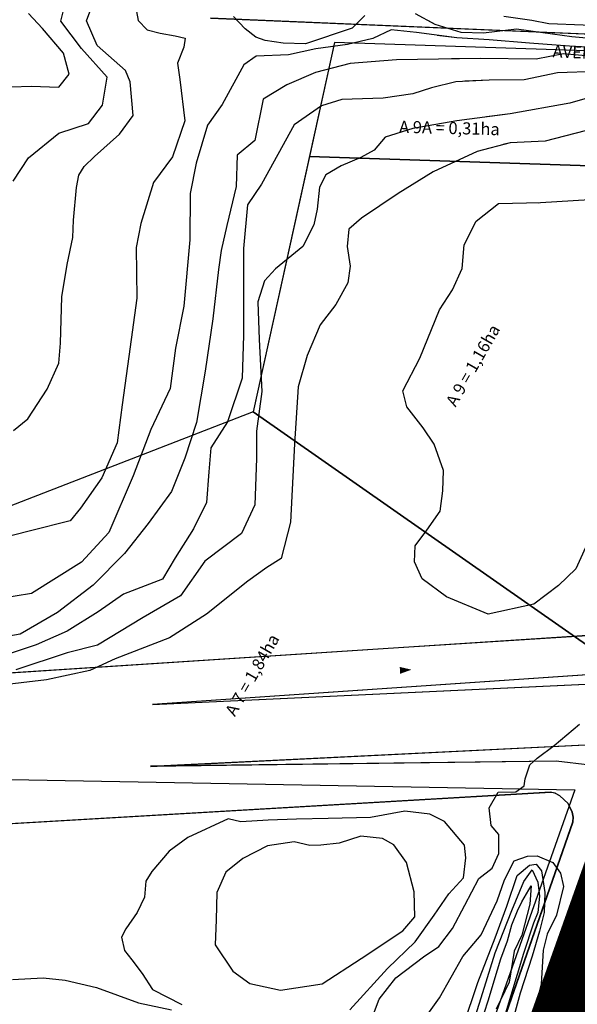
# Model space of a CAD drawing. Extents: x -5121305 to 681759, y 7079420 to 7189909.
# Drawn here: x 677444 to 677583, y 7184758 to 7185003 of the extents above; entities that cross this region are included whole.
import ezdxf

# ---------------------------------------------------------------- set-up
doc = ezdxf.new("R2010")
doc.units = 0
doc.header["$LTSCALE"] = 6
doc.header["$MEASUREMENT"] = 0
doc.linetypes.add('LIN0', pattern=[0])
for name, color, linetype in [('BACIAS', 6, 'CONTINUOUS'), ('CONTORNO DE HACHURA', 3, 'CONTINUOUS'), ('CURVA_INTERM', 254, 'CONTINUOUS'), ('CURVA_MESTRA', 252, 'CONTINUOUS'), ('NOME_DE_RUA', 2, 'CONTINUOUS'), ('PD-DISPOSITIVOS', 170, 'CONTINUOUS'), ('PD-TEXTO', 4, 'CONTINUOUS'), ('RODOVIAS', 3, 'CONTINUOUS'), ('RUA', 7, 'CONTINUOUS'), ('Seta', 7, 'CONTINUOUS'), ('trecho_5', 10, 'CONTINUOUS')]:
    doc.layers.add(name, color=color, linetype=linetype)
doc.styles.add('ROMANS', font='ROMANS.SHX', dxfattribs={"height": 0.11625})

# ---------------------------------------------------------------- blocks, each defined once
blk = doc.blocks.new('SETA')
at = {"layer": 'PD-DISPOSITIVOS', "linetype": 'LIN0'}
blk.add_line((0, 0), (-1.45, 0), dxfattribs=at)
at = {"layer": 'Seta'}
blk.add_lwpolyline([(-1.45, 0.42), (0, 0), (-1.45, -0.43)], close=True, dxfattribs=at)
blk.add_solid([(0.72, 0), (-2.17, 0.85), (-2.17, -0.85)], dxfattribs=at)

msp = doc.modelspace()

# ---------------------------------------------------------------- linework, layer by layer
at = {"layer": 'CONTORNO DE HACHURA'}
for points in [[(677502.02, 7184905.51), (677588.29, 7184845.29), (677612.64, 7184840.7), (677613.65, 7184847.79), (677614.99, 7184857.21), (677615.3, 7184859.39), (677616.48, 7184867.71), (677618.19, 7184879.71), (677620.1, 7184893.15), (677622.02, 7184906.7), (677623.49, 7184917.04), (677624.77, 7184926.47), (677625.68, 7184934.23), (677626.44, 7184941.57), (677627.24, 7184950.91), (677627.91, 7184960.72), (677628.37, 7184967.77), (677629.1, 7184978.87), (677630.07, 7184993.64), (677522.27, 7184997.23)], [(677502.02, 7184905.51), (677588.29, 7184845.29), (677612.64, 7184840.7), (677613.65, 7184847.79), (677614.99, 7184857.21), (677615.3, 7184859.39), (677616.48, 7184867.71), (677618.19, 7184879.71), (677620.1, 7184893.15), (677622.02, 7184906.7), (677623.49, 7184917.04), (677624.77, 7184926.47), (677625.68, 7184934.23), (677626.44, 7184941.57), (677627.24, 7184950.91), (677627.91, 7184960.72), (677628.37, 7184967.77), (677629.1, 7184978.87), (677630.07, 7184993.64), (677522.27, 7184997.23)], [(677516.03, 7184968.95), (677628.2, 7184965.21), (677628.2, 7184965.21), (677628.2, 7184965.21), (677628.2, 7184965.21), (677628.2, 7184965.21), (677628.2, 7184965.21), (677628.2, 7184965.21), (677628.2, 7184965.21), (677628.2, 7184965.21), (677628.2, 7184965.21), (677628.2, 7184965.21), (677628.2, 7184965.21), (677628.2, 7184965.21), (677628.2, 7184965.21), (677628.2, 7184965.21), (677628.37, 7184967.77), (677629.1, 7184978.87), (677630.07, 7184993.64), (677522.27, 7184997.23)], [(677502.02, 7184905.51), (677588.29, 7184845.29), (677612.64, 7184840.7), (677613.65, 7184847.79), (677614.99, 7184857.21), (677615.3, 7184859.39), (677616.48, 7184867.71), (677618.19, 7184879.71), (677620.1, 7184893.15), (677622.02, 7184906.7), (677623.49, 7184917.04), (677624.77, 7184926.47), (677625.68, 7184934.23), (677626.44, 7184941.57), (677627.24, 7184950.91), (677627.91, 7184960.72), (677628.2, 7184965.21), (677628.2, 7184965.21), (677628.2, 7184965.21), (677516.03, 7184968.95)], [(677561.6, 7184753.72), (677585.1, 7184744.5), (677590.58, 7184758), (677595.4, 7184771.01), (677598.18, 7184779.23), (677603.34, 7184796.49), (677604.4, 7184800.46), (677607.4, 7184812.76), (677608.86, 7184819.47), (677610.82, 7184829.65), (677612.64, 7184840.7), (677588.29, 7184845.29), (677502.02, 7184905.51), (677274.23, 7184817.18), (677582.07, 7184811.58)]]:
    msp.add_lwpolyline(points, close=True, dxfattribs=at)
at = {"layer": 'CURVA_INTERM', "flags": 128}
for points, elevation in [([(677442.45, 7184900.83), (677446.05, 7184903.73), (677450.8, 7184911.11), (677453.77, 7184917.55), (677454.17, 7184922.55), (677454.52, 7184934.09), (677455.77, 7184942.08), (677457.24, 7184948.82), (677457.37, 7184953.08), (677458.13, 7184961.25), (677458.73, 7184964.24), (677460.05, 7184966.46), (677462.63, 7184968.89), (677468.84, 7184974.47), (677472.24, 7184979.14), (677471.5, 7184987.45), (677470.32, 7184990.25), (677463.23, 7184996.49), (677460.65, 7185002.59), (677462.3, 7185007.05)], 921), ([(677473.06, 7185004.97), (677473.49, 7185002.69), (677475.68, 7185000.37), (677478.93, 7184999.52), (677482.67, 7184998.9), (677485.18, 7184998.31), (677484.85, 7184996.07), (677483.22, 7184992.1), (677483.85, 7184988.07), (677485.05, 7184977.74), (677482.01, 7184968.8), (677477.29, 7184962.42), (677474.16, 7184952.3), (677472.98, 7184946.31), (677473.09, 7184933.75), (677471.14, 7184919.26), (677469.52, 7184907.26), (677468.22, 7184897.77), (677464.44, 7184889.09), (677459.14, 7184881.56), (677456.53, 7184878.38), (677446.66, 7184875.92), (677437.8, 7184873.68)], 922), ([(677441.98, 7184986.21), (677446.82, 7184986.36), (677453.75, 7184986.15), (677456.27, 7184989.4), (677454.92, 7184994.56), (677449.67, 7185000.74), (677446.17, 7185004.47)], 919), ([(677529.81, 7185003.98), (677526.7, 7185000.81), (677515.03, 7184996.9), (677509.5, 7184997.07), (677505, 7184997.71), (677502.76, 7184998.54), (677500.06, 7185000.62), (677497.15, 7185003.73)], 922), ([(677621.41, 7185003.7), (677614.59, 7185002.4), (677610.76, 7185000.26), (677606.91, 7184997.62), (677602.36, 7184996.75), (677593.34, 7184997.53), (677581.32, 7184998.65), (677574.06, 7184999.62), (677567.55, 7185000.57), (677559.33, 7184999.56), (677553.8, 7184999.73), (677547.33, 7185001.68), (677542.39, 7185004.35)], 922), ([(677621.41, 7185003.7), (677614.59, 7185002.4), (677610.76, 7185000.26), (677606.91, 7184997.62), (677602.36, 7184996.75), (677593.34, 7184997.53), (677581.32, 7184998.65), (677574.06, 7184999.62), (677567.55, 7185000.57), (677559.33, 7184999.56), (677553.8, 7184999.73), (677547.33, 7185001.68), (677545.64, 7185002.59)], 922), ([(677564.35, 7185003.76), (677571.35, 7185002.8), (677575.6, 7185001.92), (677584.13, 7185001.66), (677591.14, 7185000.69), (677599.17, 7185000.44), (677603.75, 7185002.06), (677610.07, 7185003.62)], 921), ([(677564.35, 7185003.76), (677571.35, 7185002.8), (677575.6, 7185001.92), (677584.13, 7185001.66), (677591.14, 7185000.69), (677599.17, 7185000.44), (677603.75, 7185002.06), (677610.07, 7185003.62)], 921), ([(677589.72, 7184995.83), (677580.69, 7184996.36), (677570.73, 7184997.07), (677560.71, 7184997.88), (677552.68, 7184998.38), (677542.67, 7184999.68), (677536.41, 7185000.39), (677531.83, 7184998.27), (677525.49, 7184996.7), (677517.67, 7184995.69), (677510.84, 7184994.14), (677502.8, 7184993.88), (677499.72, 7184991.72), (677494.38, 7184981.83), (677490.72, 7184976.68), (677487.91, 7184967.23), (677486.42, 7184959.75), (677486.32, 7184948.2), (677484.79, 7184931.77), (677482.72, 7184921.28), (677481.4, 7184911.28), (677476.62, 7184901.11), (677472.21, 7184889.57), (677466.2, 7184875.53), (677459.37, 7184868.11), (677446.93, 7184860.37), (677438.7, 7184859.06)], 923), ([(677589.72, 7184995.83), (677580.69, 7184996.36), (677570.73, 7184997.07), (677560.71, 7184997.88), (677552.68, 7184998.38), (677547.81, 7184999.01)], 923), ([(677592.26, 7184993.23), (677579.24, 7184994.39), (677572.42, 7184993.09), (677558.6, 7184993.26), (677537.73, 7184992.9), (677526.15, 7184992), (677517.54, 7184989.75), (677510.41, 7184986.71), (677504.53, 7184983.12), (677502.45, 7184972.89), (677498.07, 7184969.27), (677497.83, 7184961.49), (677495.52, 7184951.81), (677494.07, 7184945.58), (677493.42, 7184940.83), (677492.04, 7184928.56), (677490.13, 7184915.57), (677487.99, 7184902.83), (677485.08, 7184894.01), (677481.75, 7184885.72), (677475.91, 7184877.77), (677470.1, 7184870.33), (677462.23, 7184862.44), (677453.39, 7184855.6), (677444.08, 7184850.29), (677431.82, 7184848.14)], 924), ([(677592.26, 7184993.23), (677579.24, 7184994.39), (677572.42, 7184993.09), (677558.6, 7184993.26), (677551.36, 7184993.14)], 924), ([(677592.03, 7184985.36), (677580.78, 7184982.2), (677565.92, 7184979.53), (677552.74, 7184977.76), (677541.74, 7184975.9), (677534.9, 7184973.71), (677532.17, 7184970.51), (677528.83, 7184968.65), (677523.95, 7184966.61), (677520.16, 7184964.33), (677518.54, 7184961.32), (677517.94, 7184955.87), (677517.16, 7184951.96), (677514.37, 7184946.58), (677507.58, 7184941), (677504.87, 7184938.02), (677503.18, 7184932.83), (677503.55, 7184923.43), (677504.25, 7184910.51), (677502.85, 7184900.71), (677502.86, 7184893.93), (677502.47, 7184882.41), (677499.19, 7184875.3), (677490.02, 7184868.37), (677483.99, 7184859.75), (677474.71, 7184854.41), (677463.34, 7184847.54), (677455.84, 7184845.59), (677443.03, 7184841.39)], 926), ([(677592.03, 7184985.36), (677580.78, 7184982.2), (677565.92, 7184979.53), (677560.07, 7184978.75)], 926), ([(677584.6, 7184975.26), (677574.67, 7184972.72), (677565.92, 7184972.33), (677557.76, 7184970.18), (677546.82, 7184965.11), (677538.12, 7184959.7), (677528.97, 7184953.63), (677525.81, 7184950.89), (677525.47, 7184946.53), (677526.19, 7184941.7), (677525.62, 7184937.57), (677522.62, 7184932.19), (677518.74, 7184927.06), (677515.45, 7184919.51), (677513.24, 7184911.71), (677512.37, 7184897.53), (677511.34, 7184878.11), (677509.03, 7184869.08), (677505.46, 7184866.78), (677500.76, 7184863.43), (677490.45, 7184855.23), (677481.29, 7184849.38), (677467.78, 7184844.11), (677461.45, 7184841.21), (677450.66, 7184838.91), (677433.1, 7184836.82)], 927), ([(677584.6, 7184975.26), (677574.67, 7184972.72), (677565.92, 7184972.33), (677564.22, 7184971.88)], 927), ([(677585.95, 7184874.54), (677582.31, 7184866.46), (677577.94, 7184862.35), (677571.86, 7184857.73), (677560.47, 7184855.26), (677550.14, 7184859.53), (677544.05, 7184863.96), (677542.2, 7184868.26), (677542.32, 7184872.21), (677545.26, 7184876.07), (677548.52, 7184880.78), (677549.24, 7184885.84), (677549.4, 7184890.93), (677547.06, 7184897.49), (677544.35, 7184901.54), (677540.27, 7184906.74), (677539.26, 7184910.74), (677543.46, 7184918.8), (677548.36, 7184930.81), (677551.62, 7184935.79), (677554.05, 7184941.09), (677554.51, 7184947.01), (677557.52, 7184952.85), (677563.02, 7184957.2), (677573.5, 7184957.45), (677585.68, 7184958.21)], 928), ([(677572.97, 7184957.44), (677573.5, 7184957.45), (677585.68, 7184958.21)], 928), ([(677530.78, 7184752.83), (677533.39, 7184759.54), (677537.49, 7184764.87), (677544.43, 7184770.12), (677548.23, 7184772.63), (677551.65, 7184777.12), (677554.67, 7184782.93), (677558.16, 7184789.59), (677561.52, 7184792.11), (677563.16, 7184795.78), (677563.12, 7184800.51), (677561.22, 7184802.75), (677560.71, 7184807.14), (677563.01, 7184811), (677567.39, 7184811.09), (677569.41, 7184812.56), (677569.67, 7184814.3), (677570.88, 7184817.76), (677572.68, 7184819.45), (677576.93, 7184822.6), (677583.21, 7184827.87)], 927), ([(677526.06, 7184756.94), (677535.48, 7184767.2), (677542.31, 7184773.8), (677547.05, 7184780.48), (677550.74, 7184785.74), (677554.37, 7184789.76), (677554.94, 7184794.7), (677554.62, 7184797.81), (677549.63, 7184803.75), (677545.96, 7184805.51), (677539.78, 7184806.32), (677531.25, 7184804.72), (677520.69, 7184804.43), (677512.84, 7184804.26), (677505.8, 7184804.06), (677498.95, 7184803.65), (677495.87, 7184804.37), (677495.87, 7184804.37), (677485.8, 7184799.71), (677481.15, 7184796.34), (677476.86, 7184791.3), (677475.34, 7184788.88), (677475.01, 7184784.96), (677473.24, 7184781.09), (677470.42, 7184777.04), (677469.33, 7184775.01), (677470.05, 7184771.68), (677471.85, 7184769.35), (677474.42, 7184765.96), (677476.99, 7184761.95), (677484.32, 7184758.22)], 928), ([(677541.33, 7184750.07), (677548.41, 7184759.91), (677554.2, 7184770.21), (677558.74, 7184775.54), (677562.76, 7184783.98), (677564.52, 7184789.25), (677566.97, 7184793.95), (677570.27, 7184795.07), (677572.69, 7184795.22), (677576.57, 7184793.57), (677578.46, 7184790.89), (677579.24, 7184787.6), (677577.49, 7184780.44), (677575.15, 7184775.69), (677574.15, 7184771.79), (677573.68, 7184763.28), (677571.69, 7184755.47)], 926), ([(677556.4, 7184752.53), (677559.18, 7184761.23), (677562.19, 7184771.07), (677566.34, 7184781.6), (677569.32, 7184788.78), (677571.42, 7184791.73), (677572.84, 7184788.67), (677573.23, 7184785.15), (677572.86, 7184781.15), (677571.76, 7184778.42), (677569.27, 7184770.96), (677564.52, 7184755.29)], 924), ([(677558.44, 7184752.77), (677560.55, 7184759.43), (677561.95, 7184764.16), (677563.63, 7184769.63), (677565.27, 7184774.1), (677566.4, 7184778.08), (677567.76, 7184781.55), (677568.83, 7184783.78), (677571.22, 7184787.72), (677570.83, 7184783.22), (677568.83, 7184775.5), (677566.95, 7184771.53), (677565.71, 7184763.8), (677562.49, 7184757.11)], 923), ([(677442.19, 7184764.47), (677449.87, 7184764.9), (677455.31, 7184764.29), (677463.13, 7184762.52), (677473.52, 7184758.71), (677481.78, 7184756.93)], 927)]:
    msp.add_lwpolyline(points, dxfattribs=dict(at, elevation=elevation))
at = {"layer": 'CURVA_INTERM', "elevation": 929, "flags": 128}
msp.add_lwpolyline([(677512.24, 7184798.69), (677505.6, 7184797.66), (677499.5, 7184794.54), (677495.27, 7184791.16), (677493.04, 7184786.05), (677492.83, 7184779.25), (677492.64, 7184773.05), (677496.99, 7184766.51), (677501.24, 7184763.49), (677508.84, 7184761.81), (677519.23, 7184763.35), (677528.93, 7184769.67), (677539.28, 7184776.58), (677542.29, 7184780), (677542.07, 7184786.21), (677540.22, 7184793.5), (677537.04, 7184797.93), (677534.2, 7184799.47), (677528.83, 7184800.04), (677523.41, 7184798.35), (677518.84, 7184797.87), (677516.15, 7184797.75), (677512.24, 7184798.69)], close=True, dxfattribs=at)
at = {"layer": 'CURVA_MESTRA', "flags": 128}
for points, elevation in [([(677442.39, 7184962.77), (677446.22, 7184968.62), (677453.72, 7184974.71), (677461.1, 7184977.13), (677464.56, 7184981.67), (677465.77, 7184988.6), (677459.35, 7184995.77), (677454.23, 7185002.56), (677454.99, 7185005.53)], 920), ([(677587.41, 7184990.06), (677577.76, 7184989.7), (677569.41, 7184987.96), (677560.76, 7184987.9), (677552.44, 7184987.48), (677546.43, 7184986), (677541.73, 7184984.5), (677534.38, 7184983.39), (677524.08, 7184983.05), (677519.05, 7184981.54), (677512.26, 7184976.77), (677504.16, 7184962.08), (677500.68, 7184956.87), (677499.67, 7184946.07), (677499.67, 7184924.49), (677499.35, 7184913.88), (677495.69, 7184903.04), (677491.51, 7184896.52), (677491, 7184890.57), (677490.42, 7184882.95), (677487.24, 7184876.41), (677482.7, 7184869.25), (677479.55, 7184863.94), (677469.79, 7184860.18), (677463.55, 7184855.8), (677455.79, 7184850.96), (677448.06, 7184847.64), (677438.32, 7184844.38)], 925), ([(677587.41, 7184990.06), (677577.76, 7184989.7), (677569.41, 7184987.96), (677560.76, 7184987.9), (677554.72, 7184987.59)], 925), ([(677554.26, 7184752.85), (677557.91, 7184763.7), (677562.25, 7184774.85), (677565.15, 7184782.72), (677567.7, 7184790.29), (677570.77, 7184792.85), (677572.44, 7184793.13), (677573.72, 7184791.43), (677574.55, 7184786.09), (677574.4, 7184781.12), (677573.26, 7184776.5), (677571.41, 7184770.26), (677568.47, 7184761.05), (677565.1, 7184748.88)], 925)]:
    msp.add_lwpolyline(points, dxfattribs=dict(at, elevation=elevation))
at = {"layer": 'RODOVIAS'}
msp.add_lwpolyline([(677602.78, 7184815.69), (677601.65, 7184812.52), (677600.05, 7184808.13), (677598.35, 7184803.62), (677476.62, 7184464.7)], dxfattribs=at)
at = {"layer": 'RUA'}
for points in [[(677491.44, 7185003.33), (677615.9, 7184998.08), (677611.17, 7184924.01), (677599.62, 7184862.54), (677598.91, 7184859.7), (677597.83, 7184856.98), (677594.87, 7184853.44), (677591.13, 7184851.1), (677586.4, 7184849.97), (677538.19, 7184846.87), (677356.47, 7184835.09), (677218.9, 7184825.66)], [(677491.46, 7185003.31), (677615.93, 7184998.07), (677611.2, 7184924), (677599.66, 7184862.53), (677598.95, 7184859.68), (677597.87, 7184856.96), (677594.91, 7184853.42), (677591.17, 7184851.09), (677586.44, 7184849.96), (677538.23, 7184846.85), (677356.51, 7184835.05), (677218.93, 7184825.61)], [(677467.68, 7184477.21), (677581.55, 7184803.64), (677581.65, 7184804.81), (677581.4, 7184806.05), (677580.35, 7184808.17), (677578.28, 7184810.12), (677577.06, 7184810.77), (677576, 7184810.98), (677356.62, 7184798.18), (677312.78, 7184795.63), (677302.05, 7184794.99), (677267.95, 7184792.81), (677253.19, 7184791.67), (677243.59, 7184791.08)], [(677467.73, 7184477.14), (677581.59, 7184803.63), (677581.7, 7184804.79), (677581.45, 7184806.03), (677580.39, 7184808.16), (677578.33, 7184810.11), (677577.11, 7184810.76), (677576.04, 7184810.96), (677356.67, 7184798.14), (677312.83, 7184795.59), (677302.09, 7184794.95), (677267.99, 7184792.76), (677253.24, 7184791.63), (677243.62, 7184791.03)]]:
    msp.add_lwpolyline(points, dxfattribs=at)
for points in [[(677476.99, 7184832.78), (677590.03, 7184838.07), (677608.39, 7184838.12), (677632.91, 7184830.18), (677656.14, 7184814.12), (677728.43, 7184705.6), (677657.12, 7184815.55), (677634.46, 7184831.83), (677608.75, 7184840.2), (677588.78, 7184840.42)], [(677477.03, 7184832.75), (677590.07, 7184838.05), (677608.43, 7184838.11), (677632.95, 7184830.17), (677656.19, 7184814.11), (677728.48, 7184705.59), (677657.16, 7184815.54), (677634.5, 7184831.82), (677608.79, 7184840.19), (677588.82, 7184840.4)], [(677476.52, 7184817.44), (677586.28, 7184822.84), (677608.32, 7184822.94), (677627.74, 7184817.18), (677644.9, 7184804.6), (677713.96, 7184698.38), (677642.51, 7184798.1), (677627.51, 7184809.52), (677602.5, 7184815.76), (677577.39, 7184818.73)], [(677476.56, 7184817.42), (677586.32, 7184822.82), (677608.37, 7184822.93), (677627.79, 7184817.17), (677644.94, 7184804.59), (677714.01, 7184698.37), (677642.55, 7184798.09), (677627.55, 7184809.51), (677602.54, 7184815.75), (677577.43, 7184818.71)]]:
    msp.add_lwpolyline(points, close=True, dxfattribs=at)
at = {"layer": 'trecho_5', "const_width": 38.56}
msp.add_lwpolyline([(677550.32, 7184639.91), (677602.9, 7184787.86)], dxfattribs=at)

# ---------------------------------------------------------------- block references
at = {"layer": 'BACIAS', "rotation": 3.357633177046712}
msp.add_blockref('SETA', (677540.72, 7184841.39), dxfattribs=at)

# ---------------------------------------------------------------- texts
at = {"layer": 'NOME_DE_RUA', "color": 7, "style": 'ROMANS'}
msp.add_text('AVENIDA', height=3, rotation=357.2451, dxfattribs=at).set_placement((677576.47, 7184993.6))
at = {"layer": 'PD-TEXTO', "color": 7, "style": 'ROMANS'}
for s, rotation, p in [('A 9A = 0,31ha', 358.5997, (677538.32, 7184974.81, 926)), ('A 9 = 1,16ha', 60.1837, (677552.4, 7184906.51)), ('A 7 = 1,84ha', 60.1837, (677497.52, 7184829.62, -926))]:
    msp.add_text(s, height=3, rotation=rotation, dxfattribs=at).set_placement(p)

doc.saveas('drawing.dxf')
